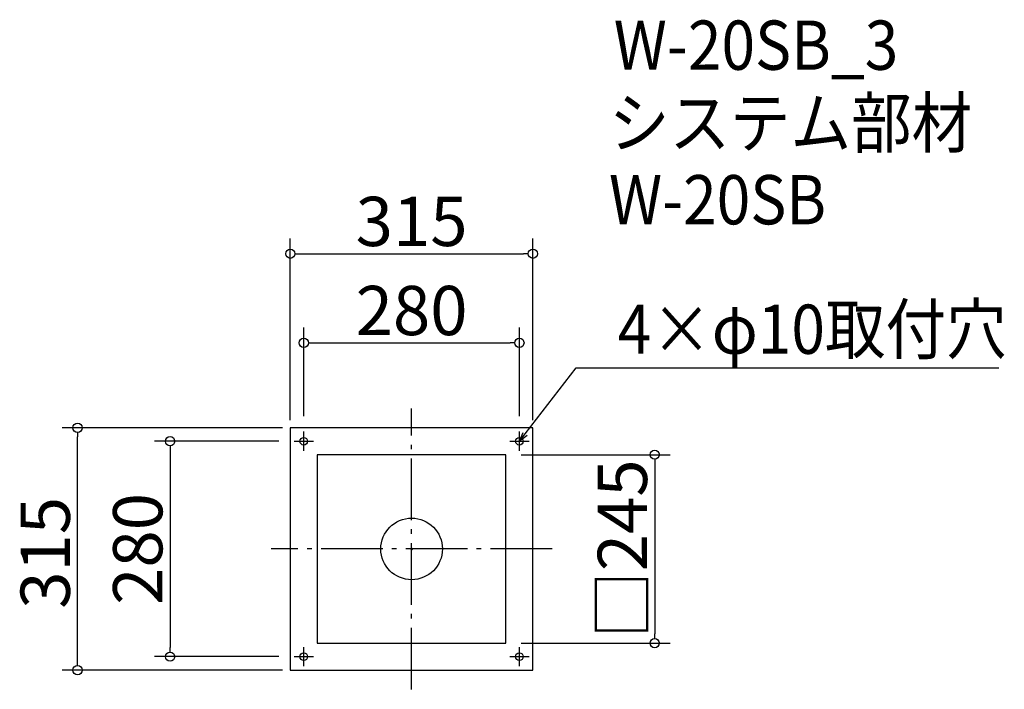
# Model space of a CAD drawing. Extents: x 524 to 1803, y 1349 to 2220.
import ezdxf

# ---------------------------------------------------------------- set-up
doc = ezdxf.new("R2010")
doc.units = 0
doc.header["$LTSCALE"] = 20
doc.header["$MEASUREMENT"] = 0
doc.header["$PDMODE"] = 3
doc.header["$PDSIZE"] = -2
doc.linetypes.add('DASHDOT', pattern=[5.5, 4, -0.6, 0.3, -0.6])
doc.layers.get('0').update_dxf_attribs({"linetype": 'CONTINUOUS'})
for name, color, linetype in [('ARRANGE', 1, 'CONTINUOUS'), ('BASIS', 6, 'DASHDOT'), ('DETAIL', 5, 'CONTINUOUS'), ('ETC', 61, 'CONTINUOUS'), ('FIX', 11, 'CONTINUOUS'), ('NOTE', 4, 'CONTINUOUS'), ('OUTLINE', 3, 'CONTINUOUS'), ('SIZE', 30, 'CONTINUOUS')]:
    doc.layers.add(name, color=color, linetype=linetype)
doc.styles.get("Standard").update_dxf_attribs({"font": 'SIMPLEX.shx', "width": 0.9, "height": 64, "bigfont": 'BIGFONT.shx'})

# ---------------------------------------------------------------- blocks, each defined once
blk = doc.blocks.new('_DOTBLANK')
at = {"color": 0, "linetype": 'ByBlock'}
blk.add_line((-0.5, 0), (-1, 0), dxfattribs=at)
blk.add_circle((0, 0), 0.5, dxfattribs=at)
blk = doc.blocks.new('_OPEN30')
at = {"color": 0, "linetype": 'ByBlock'}
for p, q in [((-1, 0.27), (0, 0)), ((0, 0), (-1, -0.27)), ((0, 0), (-1, 0))]:
    blk.add_line(p, q, dxfattribs=at)

msp = doc.modelspace()

# ---------------------------------------------------------------- linework, layer by layer
at = {"layer": 'ARRANGE'}
msp.add_circle((1032.9, 1531.8), 40, dxfattribs=at)
msp.add_point((1032.9, 1531.8), dxfattribs=at)
at = {"layer": 'BASIS'}
for p, q in [((1032.9, 1349.3), (1032.9, 1714.3)), ((1215.4, 1531.8), (850.4, 1531.8))]:
    msp.add_line(p, q, dxfattribs=at)
at = {"layer": 'DETAIL'}
for p, q in [((1190.4, 1689.3), (875.4, 1689.3)), ((875.4, 1689.3), (875.4, 1374.3)), ((1190.4, 1374.3), (1190.4, 1689.3)), ((1155.4, 1654.3), (910.4, 1654.3)), ((910.4, 1654.3), (910.4, 1409.3)), ((1155.4, 1409.3), (1155.4, 1654.3)), ((910.4, 1409.3), (1155.4, 1409.3)), ((875.4, 1374.3), (1190.4, 1374.3))]:
    msp.add_line(p, q, dxfattribs=at)
at = {"layer": 'FIX'}
for centre in [(892.9, 1671.8), (1172.9, 1671.8), (892.9, 1391.8), (1172.9, 1391.8)]:
    msp.add_circle(centre, 5, dxfattribs=at)
at = {"layer": 'NOTE'}
for p, q in [((892.9, 1659.3), (892.9, 1684.3)), ((1172.9, 1659.3), (1172.9, 1684.3)), ((880.4, 1671.8), (905.4, 1671.8)), ((1160.4, 1671.8), (1185.4, 1671.8)), ((892.9, 1379.3), (892.9, 1404.3)), ((1172.9, 1379.3), (1172.9, 1404.3)), ((880.4, 1391.8), (905.4, 1391.8)), ((1160.4, 1391.8), (1185.4, 1391.8))]:
    msp.add_line(p, q, dxfattribs=at)
msp.add_lwpolyline([(1180.3, 1681.3), (1246.7, 1767.4), (1795.3, 1767.4)], dxfattribs=at)
at = {"layer": 'OUTLINE'}
for p, q in [((1190.4, 1689.3), (875.4, 1689.3)), ((875.4, 1689.3), (875.4, 1374.3)), ((1190.4, 1374.3), (1190.4, 1689.3)), ((1155.4, 1654.3), (910.4, 1654.3)), ((910.4, 1654.3), (910.4, 1409.3)), ((1155.4, 1409.3), (1155.4, 1654.3)), ((910.4, 1409.3), (1155.4, 1409.3)), ((875.4, 1374.3), (1190.4, 1374.3))]:
    msp.add_line(p, q, dxfattribs=at)
at = {"layer": 'SIZE'}
for p, q in [((875.4, 1699.3), (875.4, 1935.5)), ((1190.4, 1699.3), (1190.4, 1935.5)), ((887.4, 1915.5), (1178.4, 1915.5)), ((892.9, 1704.3), (892.9, 1819.7)), ((1172.9, 1704.3), (1172.9, 1819.7)), ((904.9, 1799.7), (1160.9, 1799.7)), ((865.4, 1689.3), (579.2, 1689.3)), ((599.2, 1386.3), (599.2, 1677.3)), ((860.4, 1671.8), (699.3, 1671.8)), ((719.3, 1659.8), (719.3, 1403.8)), ((1175.4, 1654.3), (1368.6, 1654.3)), ((1348.6, 1642.3), (1348.6, 1421.3)), ((1175.4, 1409.3), (1368.6, 1409.3)), ((860.4, 1391.8), (699.3, 1391.8)), ((865.4, 1374.3), (579.2, 1374.3))]:
    msp.add_line(p, q, dxfattribs=at)

# ---------------------------------------------------------------- block references
at = {"layer": 'NOTE', "xscale": 11.9999999999992, "yscale": 12, "zscale": 12, "rotation": 232.3258907693388}
msp.add_blockref('_OPEN30', (1172.9, 1671.8), dxfattribs=at)
at = {"layer": 'SIZE', "xscale": 12, "yscale": 12, "zscale": 12}
for p, rotation in [((875.4, 1915.5), 180), ((892.9, 1799.7), 180), ((599.2, 1689.3), 90), ((719.3, 1671.8), 90), ((1348.6, 1654.3), 90), ((1348.6, 1409.3), 270), ((719.3, 1391.8), 270), ((599.2, 1374.3), 270)]:
    msp.add_blockref('_DOTBLANK', p, dxfattribs=dict(at, rotation=rotation))
for p in [(1190.4, 1915.5), (1172.9, 1799.7)]:
    msp.add_blockref('_DOTBLANK', p, dxfattribs=at)

# ---------------------------------------------------------------- texts
at = {"layer": 'ETC', "width": 0.9}
for s, p in [('W-20SB_3', (1295.4, 2154.6)), ('システム部材', (1289.2, 2053.7)), ('W-20SB', (1289.2, 1953.7))]:
    msp.add_text(s, height=64, dxfattribs=at).set_placement(p)
at = {"layer": 'NOTE', "width": 0.9}
msp.add_text('4×φ10取付穴', height=64, dxfattribs=at).set_placement((1300.5, 1785.4))
at = {"layer": 'SIZE', "char_height": 64, "attachment_point": 5}
for s, insert in [('\\A1;315', (1032.9, 1957.5)), ('\\A1;280', (1032.9, 1841.7))]:
    msp.add_mtext(s, dxfattribs=dict(at, insert=insert))
at = {"layer": 'SIZE', "char_height": 64, "attachment_point": 5, "rotation": 90}
for s, insert in [('\\A1;□245', (1306.6, 1531.8)), ('\\A1;280', (677.3, 1531.8)), ('\\A1;315', (557.2, 1526.7))]:
    msp.add_mtext(s, dxfattribs=dict(at, insert=insert))

doc.saveas('drawing.dxf')
